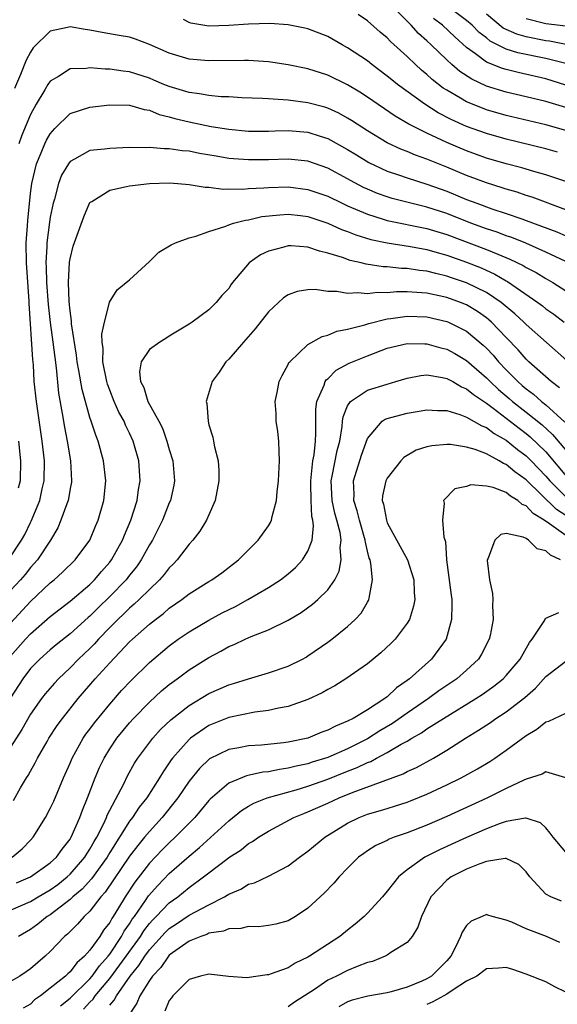
# Model space of a CAD drawing. Units: inches. Extents: x 2511000 to 2514000, y 1521000 to 1524000.
# Drawn here: x 2511780 to 2511834, y 1521554 to 1521654 of the extents above; entities that cross this region are included whole.
import ezdxf

# ---------------------------------------------------------------- set-up
doc = ezdxf.new("R2010")
doc.units = ezdxf.units.IN
doc.header["$MEASUREMENT"] = 0
doc.layers.add('LD25111521_2ft', color=112, linetype='Continuous')

msp = doc.modelspace()

# ---------------------------------------------------------------- linework, layer by layer
at = {"layer": 'LD25111521_2ft'}
for points, elevation in [([(2511835, 1521644.664), (2511833, 1521645.279), (2511831, 1521645.765), (2511829, 1521646.229), (2511827, 1521646.832), (2511825.517, 1521647.517), (2511824.311, 1521648.311), (2511823.507, 1521649), (2511823, 1521649.468), (2511821.432, 1521651), (2511821, 1521651.404), (2511820.151, 1521652.151), (2511819.392, 1521653), (2511819, 1521653.377), (2511817.196, 1521655.196)], 7122), ([(2511835, 1521649.111), (2511833, 1521649.61), (2511830.18, 1521650.18), (2511829, 1521650.561), (2511827.378, 1521651.378), (2511827, 1521651.696), (2511826.258, 1521652.258), (2511825.549, 1521653), (2511825, 1521653.468), (2511821.848, 1521655.848)], 7126), ([(2511835, 1521642.362), (2511833, 1521642.927), (2511829, 1521643.879), (2511827, 1521644.445), (2511826.59, 1521644.59), (2511825, 1521645.241), (2511824.379, 1521645.622), (2511823, 1521646.413), (2511822.639, 1521646.639), (2511821.515, 1521647.515), (2511821, 1521647.994), (2511820.445, 1521648.445), (2511819.844, 1521649), (2511819, 1521649.819), (2511817.338, 1521651.338), (2511817, 1521651.706), (2511816.286, 1521652.286), (2511815, 1521653.424), (2511814.071, 1521654.071)], 7120), ([(2511835.038, 1521651.038), (2511833.367, 1521651.367), (2511833, 1521651.407), (2511831, 1521651.798), (2511830.058, 1521652.058), (2511828.694, 1521652.694), (2511827, 1521654.105)], 7128), ([(2511834.162, 1521640.162), (2511833, 1521640.495), (2511829, 1521641.469), (2511827, 1521642.034), (2511825, 1521642.755), (2511823.451, 1521643.451), (2511822.138, 1521644.138), (2511820.774, 1521645), (2511818.028, 1521647), (2511817.454, 1521647.454), (2511817, 1521647.845), (2511815.456, 1521649), (2511815, 1521649.367), (2511813, 1521650.71), (2511812.451, 1521651), (2511811, 1521651.824), (2511809, 1521652.611), (2511808.688, 1521652.688), (2511807, 1521653.021), (2511805.136, 1521653.136), (2511803, 1521653.08), (2511801, 1521652.935), (2511799, 1521652.887), (2511797.182, 1521653.182), (2511797, 1521653.239), (2511796.45, 1521653.55)], 7118), ([(2511835, 1521646.938), (2511833, 1521647.565), (2511830.195, 1521648.195), (2511829, 1521648.493), (2511828.606, 1521648.606), (2511827, 1521649.259), (2511825.907, 1521650.093), (2511825, 1521650.738), (2511823.806, 1521651.806), (2511822.573, 1521653), (2511821.658, 1521653.658)], 7124), ([(2511835, 1521652.873), (2511833, 1521653.117), (2511831, 1521653.634)], 7130), ([(2511835, 1521637.206), (2511833, 1521637.882), (2511831.789, 1521638.211), (2511830.571, 1521638.571), (2511829, 1521638.971), (2511827, 1521639.563), (2511825, 1521640.289), (2511823, 1521641.136), (2511821, 1521642.079), (2511819.186, 1521643), (2511817.796, 1521643.796), (2511815, 1521645.708), (2511814.217, 1521646.217), (2511813, 1521646.955), (2511811, 1521647.946), (2511809, 1521648.581), (2511807, 1521648.994), (2511805, 1521649.293), (2511803, 1521649.417), (2511802.598, 1521649.402), (2511799, 1521649.372), (2511797, 1521649.546), (2511795, 1521650.146), (2511793, 1521651.027), (2511791.582, 1521651.582), (2511791, 1521651.76), (2511789.957, 1521651.956), (2511788.23, 1521652.23), (2511787, 1521652.488), (2511786.534, 1521652.534), (2511785, 1521652.818), (2511784.738, 1521652.738), (2511783, 1521652.384), (2511781.291, 1521650.709), (2511781, 1521650.271), (2511780.561, 1521649.439), (2511780.009, 1521648.009), (2511779.403, 1521646.597)], 7116), ([(2511835, 1521634.353), (2511831.62, 1521635.62), (2511831, 1521635.805), (2511830.115, 1521636.115), (2511829, 1521636.425), (2511828.574, 1521636.574), (2511827, 1521637.06), (2511825, 1521637.819), (2511823, 1521638.657), (2511821.321, 1521639.321), (2511821, 1521639.465), (2511819.858, 1521639.858), (2511819, 1521640.229), (2511818.438, 1521640.438), (2511817, 1521641.101), (2511815, 1521642.308), (2511813.374, 1521643.374), (2511813, 1521643.601), (2511812.096, 1521644.096), (2511811, 1521644.599), (2511810.692, 1521644.692), (2511809, 1521645.157), (2511807, 1521645.426), (2511805.5, 1521645.5), (2511805, 1521645.556), (2511804.409, 1521645.591), (2511802.338, 1521645.662), (2511801, 1521645.743), (2511800.235, 1521645.765), (2511799, 1521645.884), (2511798.059, 1521646.059), (2511797, 1521646.183), (2511795, 1521646.781), (2511794.464, 1521647), (2511793.447, 1521647.447), (2511793, 1521647.624), (2511791, 1521648.277), (2511790.339, 1521648.339), (2511789, 1521648.556), (2511788.547, 1521648.548), (2511787, 1521648.683), (2511786.622, 1521648.622), (2511785, 1521648.592), (2511783.816, 1521647.816), (2511783, 1521647.342), (2511782.767, 1521647), (2511782.462, 1521646.462), (2511781.575, 1521645), (2511781, 1521643.966), (2511780.121, 1521641.879), (2511779.818, 1521641)], 7114), ([(2511778.772, 1521599), (2511780.1, 1521601), (2511780.427, 1521601.573), (2511781, 1521602.783), (2511781.078, 1521602.921), (2511781.936, 1521605), (2511782.19, 1521606.19), (2511782.388, 1521607), (2511782.408, 1521609), (2511782.174, 1521611), (2511781.6, 1521615), (2511781.39, 1521617), (2511781.294, 1521618.706), (2511781.237, 1521619.237), (2511780.884, 1521624.884), (2511780.886, 1521625.114), (2511780.591, 1521629), (2511780.583, 1521631), (2511780.713, 1521632.713), (2511780.735, 1521633.265), (2511781, 1521635.986), (2511781.127, 1521637), (2511781.607, 1521639), (2511782.082, 1521640.082), (2511782.451, 1521641), (2511782.631, 1521641.369), (2511783, 1521642.008), (2511783.448, 1521642.552), (2511785, 1521644.056), (2511787, 1521644.718), (2511789, 1521644.945), (2511791, 1521644.921), (2511792.473, 1521644.473), (2511793, 1521644.414), (2511793.982, 1521643.982), (2511795, 1521643.741), (2511795.561, 1521643.561), (2511797, 1521643.209), (2511799.237, 1521642.763), (2511801, 1521642.486), (2511803, 1521642.3), (2511805, 1521642.296), (2511805.679, 1521642.321), (2511807, 1521642.336), (2511809, 1521642.168), (2511810.22, 1521641.78), (2511811, 1521641.549), (2511813, 1521640.438), (2511813.882, 1521639.882), (2511815.128, 1521639.128), (2511817, 1521638.242), (2511818.127, 1521637.873), (2511819, 1521637.566), (2511821, 1521636.946), (2511823, 1521636.226), (2511825, 1521635.401), (2511826.036, 1521635), (2511827.541, 1521634.459), (2511829, 1521633.987), (2511830.582, 1521633.418), (2511831, 1521633.282), (2511834.114, 1521632.113), (2511835, 1521631.722)], 7112), ([(2511835, 1521629.129), (2511833, 1521630.085), (2511830.976, 1521630.976), (2511829.549, 1521631.549), (2511829, 1521631.733), (2511828.084, 1521632.084), (2511827, 1521632.435), (2511825.443, 1521633), (2511823, 1521633.957), (2511821, 1521634.611), (2511819.382, 1521635), (2511817.493, 1521635.493), (2511817, 1521635.643), (2511816.007, 1521636.007), (2511815, 1521636.429), (2511814.611, 1521636.611), (2511813.3, 1521637.3), (2511813, 1521637.477), (2511811, 1521638.551), (2511809, 1521639.243), (2511807, 1521639.443), (2511805, 1521639.392), (2511803, 1521639.373), (2511801.488, 1521639.488), (2511801, 1521639.536), (2511799.743, 1521639.743), (2511798.044, 1521640.044), (2511797, 1521640.261), (2511796.31, 1521640.31), (2511795, 1521640.516), (2511794.506, 1521640.506), (2511793, 1521640.629), (2511792.612, 1521640.612), (2511791, 1521640.62), (2511789, 1521640.541), (2511788.457, 1521640.457), (2511787, 1521640.321), (2511785.452, 1521639.452), (2511785, 1521639.238), (2511784.822, 1521639), (2511784.143, 1521637.857), (2511783.825, 1521637), (2511783.424, 1521635.425), (2511783.29, 1521635), (2511783, 1521633.61), (2511782.913, 1521633.087), (2511782.64, 1521631), (2511782.64, 1521630.64), (2511782.548, 1521629), (2511782.584, 1521628.584), (2511782.634, 1521627), (2511782.795, 1521624.795), (2511782.983, 1521622.983), (2511783.264, 1521621), (2511783.447, 1521619.447), (2511783.594, 1521618.406), (2511783.841, 1521615.841), (2511784.208, 1521613.792), (2511784.42, 1521612.42), (2511784.706, 1521611), (2511785.039, 1521609), (2511785.145, 1521607), (2511785.132, 1521606.867), (2511785, 1521606.202), (2511784.84, 1521605.16), (2511784.799, 1521605), (2511784.658, 1521604.658), (2511784.078, 1521603), (2511783.75, 1521602.25), (2511783.01, 1521601), (2511781.696, 1521599), (2511781, 1521598.236), (2511780.456, 1521597.544), (2511779.993, 1521597), (2511779, 1521595.901)], 7110), ([(2511779, 1521592.618), (2511781, 1521594.81), (2511783, 1521596.692), (2511783.39, 1521597), (2511784.24, 1521597.76), (2511785.504, 1521599), (2511786.978, 1521601), (2511787.576, 1521602.424), (2511787.844, 1521603), (2511788.418, 1521605), (2511788.589, 1521607), (2511788.364, 1521609), (2511787.829, 1521611), (2511787.584, 1521611.584), (2511787.139, 1521613), (2511787, 1521613.387), (2511786.201, 1521616.201), (2511785.89, 1521618.11), (2511785.726, 1521619), (2511785.661, 1521619.661), (2511785.15, 1521622.85), (2511785.142, 1521623.142), (2511785, 1521624.133), (2511784.908, 1521625.092), (2511784.839, 1521627), (2511784.944, 1521629.056), (2511785, 1521629.39), (2511785.324, 1521630.676), (2511786.381, 1521633.619), (2511786.95, 1521635), (2511787, 1521635.079), (2511787.18, 1521635.18), (2511789, 1521636.342), (2511790.682, 1521636.682), (2511791, 1521636.779), (2511792.994, 1521637.006), (2511795, 1521637.055), (2511795.862, 1521637), (2511797, 1521636.912), (2511798.634, 1521636.634), (2511799, 1521636.625), (2511800.445, 1521636.445), (2511801, 1521636.458), (2511802.432, 1521636.432), (2511803, 1521636.48), (2511804.552, 1521636.552), (2511805, 1521636.603), (2511807, 1521636.654), (2511809, 1521636.401), (2511811, 1521635.708), (2511812.463, 1521635), (2511813, 1521634.756), (2511815, 1521633.892), (2511816.594, 1521633.406), (2511817, 1521633.268), (2511821, 1521632.459), (2511823, 1521631.847), (2511827, 1521630.346), (2511828.143, 1521629.857), (2511829.378, 1521629.377), (2511830.72, 1521628.72), (2511831, 1521628.537), (2511832.014, 1521628.014), (2511833, 1521627.409), (2511833.711, 1521627), (2511835, 1521626.168)], 7108), ([(2511779, 1521589.297), (2511780.507, 1521591), (2511781, 1521591.536), (2511783, 1521593.292), (2511785, 1521594.837), (2511787, 1521596.538), (2511787.468, 1521597), (2511788.166, 1521597.835), (2511789, 1521598.76), (2511789.187, 1521599), (2511790.293, 1521601), (2511790.485, 1521601.515), (2511791.129, 1521603), (2511791.759, 1521605), (2511791.898, 1521606.102), (2511792.065, 1521607), (2511791.926, 1521609), (2511791.365, 1521611), (2511791, 1521611.782), (2511790.596, 1521612.596), (2511790.438, 1521613), (2511789.932, 1521613.932), (2511789.453, 1521615), (2511789, 1521616.13), (2511788.761, 1521616.761), (2511788.692, 1521617), (2511788.301, 1521619), (2511788.339, 1521620.339), (2511788.247, 1521621), (2511788.201, 1521621.799), (2511788.478, 1521623), (2511788.972, 1521624.972), (2511788.975, 1521625.025), (2511789.74, 1521626.26), (2511791, 1521627.273), (2511793, 1521629.125), (2511793.945, 1521630.055), (2511795.194, 1521630.806), (2511795.649, 1521631), (2511797, 1521631.516), (2511797.682, 1521631.682), (2511799, 1521632.169), (2511800.703, 1521632.703), (2511801, 1521632.835), (2511801.498, 1521633), (2511802.687, 1521633.313), (2511803, 1521633.343), (2511804.346, 1521633.654), (2511806.148, 1521633.852), (2511807, 1521633.896), (2511808.244, 1521633.756), (2511809, 1521633.655), (2511811, 1521633.006), (2511812.371, 1521632.371), (2511813, 1521632.154), (2511813.81, 1521631.81), (2511815.344, 1521631.344), (2511817, 1521630.997), (2511819.349, 1521630.651), (2511821, 1521630.344), (2511822.027, 1521630.027), (2511823, 1521629.77), (2511825, 1521629.065), (2511826.478, 1521628.479), (2511827.861, 1521627.86), (2511829, 1521627.182), (2511829.122, 1521627.122), (2511832.171, 1521625), (2511832.649, 1521624.649), (2511833, 1521624.361), (2511833.805, 1521623.805), (2511834.855, 1521623)], 7106), ([(2511835.118, 1521619.118), (2511831, 1521622.779), (2511830.783, 1521623), (2511829.851, 1521623.851), (2511828.479, 1521625), (2511827, 1521626.009), (2511825, 1521626.987), (2511823.486, 1521627.486), (2511823, 1521627.66), (2511821.906, 1521627.905), (2511821, 1521628.16), (2511820.232, 1521628.232), (2511819, 1521628.431), (2511818.434, 1521628.434), (2511817, 1521628.579), (2511816.589, 1521628.589), (2511814.858, 1521628.858), (2511814.353, 1521629), (2511813.242, 1521629.242), (2511812.465, 1521629.535), (2511811, 1521629.981), (2511810.156, 1521630.156), (2511809, 1521630.557), (2511807.299, 1521630.701), (2511807, 1521630.698), (2511806.559, 1521630.559), (2511805, 1521630.186), (2511804.192, 1521629.808), (2511803.068, 1521629), (2511801.394, 1521627), (2511801.228, 1521626.772), (2511801, 1521626.403), (2511800.322, 1521625.678), (2511799.746, 1521625), (2511799, 1521624.238), (2511797.305, 1521623), (2511797, 1521622.792), (2511795, 1521621.595), (2511794.649, 1521621.351), (2511794.052, 1521621), (2511793, 1521620.256), (2511792.17, 1521619), (2511791.999, 1521618.002), (2511792.114, 1521617), (2511792.422, 1521616.422), (2511792.827, 1521615), (2511793.938, 1521613), (2511794.306, 1521612.306), (2511794.773, 1521611), (2511795, 1521610.165), (2511795.35, 1521609), (2511795.522, 1521607), (2511795.45, 1521606.55), (2511795.115, 1521605), (2511795, 1521604.749), (2511794.311, 1521603), (2511793.299, 1521601), (2511793, 1521600.52), (2511792.174, 1521599), (2511791.691, 1521598.308), (2511791, 1521597.468), (2511790.64, 1521597), (2511789, 1521595.318), (2511787.824, 1521594.176), (2511787, 1521593.33), (2511786.819, 1521593.181), (2511785, 1521591.528), (2511783.581, 1521590.42), (2511783, 1521589.935), (2511781.943, 1521589), (2511781, 1521588.028), (2511780.22, 1521587), (2511779, 1521585.089)], 7104), ([(2511834.385, 1521616.385), (2511833.539, 1521617), (2511831.287, 1521619), (2511831, 1521619.276), (2511830.2, 1521620.2), (2511829, 1521621.439), (2511827.521, 1521623), (2511827.25, 1521623.251), (2511827, 1521623.449), (2511826.094, 1521624.094), (2511825, 1521624.744), (2511824.368, 1521625), (2511823, 1521625.48), (2511821, 1521625.916), (2511819.987, 1521626.013), (2511819, 1521626.059), (2511817.936, 1521626.064), (2511817, 1521625.969), (2511816.007, 1521625.993), (2511815, 1521625.849), (2511814.041, 1521625.959), (2511813, 1521625.887), (2511811.903, 1521626.097), (2511811, 1521626.114), (2511809.711, 1521626.289), (2511809, 1521626.271), (2511807.91, 1521626.09), (2511807, 1521625.774), (2511806.535, 1521625.465), (2511805, 1521624.062), (2511803.669, 1521622.331), (2511802.488, 1521621), (2511801, 1521619.282), (2511800.719, 1521619), (2511800.038, 1521617.962), (2511799.333, 1521617), (2511798.739, 1521615), (2511798.788, 1521614.788), (2511798.913, 1521613), (2511799, 1521612.655), (2511799.384, 1521611.384), (2511799.469, 1521611), (2511799.565, 1521610.435), (2511799.932, 1521609), (2511800.017, 1521608.017), (2511800.018, 1521607), (2511799.648, 1521605), (2511799, 1521603.556), (2511798.767, 1521603), (2511798.09, 1521601.91), (2511797.395, 1521601), (2511797, 1521600.581), (2511795.8, 1521599), (2511795.414, 1521598.586), (2511795, 1521598.195), (2511794.482, 1521597.518), (2511794.029, 1521597), (2511793, 1521596.026), (2511791.977, 1521595), (2511791.478, 1521594.522), (2511791, 1521594.136), (2511790.431, 1521593.569), (2511789.817, 1521593), (2511789, 1521592.183), (2511787.871, 1521591), (2511787.467, 1521590.533), (2511787, 1521590.072), (2511785.857, 1521589), (2511785, 1521588.117), (2511783.816, 1521587), (2511783.424, 1521586.576), (2511782.501, 1521585.499), (2511782.123, 1521585), (2511781, 1521583.427), (2511780.115, 1521581.884), (2511779, 1521580.088)], 7102), ([(2511779.277, 1521574.723), (2511780.007, 1521576.007), (2511780.607, 1521577), (2511780.771, 1521577.229), (2511781, 1521577.675), (2511781.487, 1521578.513), (2511781.723, 1521579), (2511782.67, 1521580.67), (2511782.864, 1521581), (2511783.711, 1521582.289), (2511784.229, 1521583), (2511785.825, 1521585), (2511787.54, 1521587), (2511789, 1521588.617), (2511791, 1521590.725), (2511791.293, 1521591), (2511793, 1521592.504), (2511793.618, 1521593), (2511794.406, 1521593.594), (2511795, 1521594.119), (2511796.267, 1521595), (2511797, 1521595.573), (2511799, 1521596.82), (2511799.314, 1521597), (2511800.294, 1521597.706), (2511801.996, 1521599), (2511803.985, 1521601), (2511805, 1521602.451), (2511805.212, 1521602.788), (2511805.321, 1521603), (2511805.398, 1521603.399), (2511805.835, 1521605), (2511805.892, 1521605.892), (2511806.02, 1521607), (2511806.136, 1521609), (2511806.083, 1521609.917), (2511806.067, 1521611), (2511805.952, 1521611.952), (2511805.799, 1521613), (2511805.778, 1521613.778), (2511805.701, 1521615), (2511805.906, 1521615.906), (2511806.096, 1521617), (2511806.379, 1521617.621), (2511807, 1521618.714), (2511807.083, 1521618.917), (2511807.152, 1521619), (2511809, 1521620.741), (2511810.431, 1521621.569), (2511811, 1521621.686), (2511811.909, 1521622.091), (2511813, 1521622.29), (2511814.747, 1521622.747), (2511815.124, 1521622.876), (2511817, 1521623.331), (2511817.368, 1521623.368), (2511819, 1521623.615), (2511821, 1521623.533), (2511823, 1521623.07), (2511823.166, 1521623), (2511825, 1521622.088), (2511826.681, 1521620.68), (2511827, 1521620.37), (2511827.667, 1521619.667), (2511828.215, 1521619), (2511829, 1521618.175), (2511830.163, 1521617), (2511830.62, 1521616.62), (2511831, 1521616.277), (2511831.743, 1521615.743), (2511832.565, 1521615), (2511833, 1521614.658), (2511834.901, 1521612.901)], 7100), ([(2511779.156, 1521569), (2511780.158, 1521569.842), (2511781, 1521570.698), (2511781.276, 1521571), (2511782.526, 1521573), (2511783, 1521573.902), (2511783.343, 1521574.657), (2511784.334, 1521577), (2511785, 1521578.474), (2511785.219, 1521579), (2511786.335, 1521581), (2511786.602, 1521581.399), (2511787, 1521581.919), (2511787.451, 1521582.549), (2511789, 1521584.448), (2511790.194, 1521585.806), (2511791.16, 1521586.84), (2511793, 1521588.648), (2511795, 1521590.331), (2511795.914, 1521591), (2511797, 1521591.759), (2511799, 1521592.937), (2511800.344, 1521593.656), (2511801.689, 1521594.311), (2511802.947, 1521595), (2511805, 1521596.214), (2511806.231, 1521597), (2511807, 1521597.61), (2511807.746, 1521598.254), (2511808.446, 1521599), (2511809, 1521599.897), (2511809.407, 1521601), (2511809.561, 1521602.439), (2511809.482, 1521603), (2511809.386, 1521603.386), (2511809.314, 1521605), (2511809.292, 1521606.708), (2511809.277, 1521607), (2511809.335, 1521607.335), (2511809.49, 1521609), (2511809.618, 1521609.618), (2511809.744, 1521611), (2511809.797, 1521611.797), (2511809.774, 1521613), (2511809.791, 1521614.208), (2511809.9, 1521615), (2511810.632, 1521616.632), (2511810.741, 1521617), (2511810.833, 1521617.167), (2511811, 1521617.299), (2511811.854, 1521618.146), (2511813.152, 1521618.848), (2511815, 1521619.619), (2511817, 1521620.364), (2511819, 1521620.859), (2511820.803, 1521620.803), (2511821, 1521620.816), (2511822.407, 1521620.407), (2511823, 1521620.272), (2511823.826, 1521619.826), (2511825, 1521619.149), (2511827, 1521617.4), (2511827.381, 1521617), (2511828.213, 1521616.213), (2511829.297, 1521615.297), (2511829.627, 1521615), (2511831, 1521613.925), (2511832.622, 1521612.623), (2511833.671, 1521611.671), (2511835, 1521610.083)], 7098), ([(2511779.605, 1521566.395), (2511781.003, 1521567), (2511783, 1521568.429), (2511783.618, 1521569), (2511784.186, 1521569.814), (2511785, 1521570.815), (2511785.114, 1521571), (2511785.993, 1521573), (2511786.252, 1521573.747), (2511786.77, 1521575), (2511787.516, 1521577), (2511787.96, 1521578.04), (2511788.428, 1521579), (2511789, 1521579.932), (2511789.716, 1521581), (2511791, 1521582.555), (2511791.4, 1521583), (2511793, 1521584.639), (2511794.225, 1521585.776), (2511795, 1521586.421), (2511795.322, 1521586.678), (2511795.787, 1521587), (2511797, 1521587.904), (2511799, 1521589.16), (2511800.21, 1521589.79), (2511801, 1521590.248), (2511801.539, 1521590.461), (2511802.668, 1521591), (2511803.269, 1521591.269), (2511805, 1521591.937), (2511807, 1521592.908), (2511808.305, 1521593.695), (2511809.47, 1521594.53), (2511810.001, 1521595), (2511811, 1521595.988), (2511811.698, 1521597), (2511812.143, 1521597.858), (2511812.347, 1521599), (2511812.247, 1521600.247), (2511812.337, 1521601), (2511812.229, 1521601.771), (2511811.916, 1521603), (2511811.71, 1521603.71), (2511811.451, 1521605), (2511811.349, 1521607), (2511811.453, 1521607.453), (2511811.95, 1521610.05), (2511812.213, 1521611), (2511812.455, 1521612.455), (2511812.491, 1521613), (2511812.543, 1521613.457), (2511813, 1521614.563), (2511813.282, 1521615), (2511815, 1521616.141), (2511817, 1521616.754), (2511817.856, 1521617), (2511819, 1521617.361), (2511820.373, 1521617.627), (2511821, 1521617.67), (2511822.573, 1521617.427), (2511823, 1521617.325), (2511823.608, 1521617), (2511824.489, 1521616.488), (2511825, 1521616.286), (2511825.686, 1521615.687), (2511827, 1521614.817), (2511827.693, 1521614.307), (2511829, 1521613.309), (2511830.287, 1521612.287), (2511831, 1521611.759), (2511831.423, 1521611.423), (2511833, 1521609.901), (2511835.238, 1521607.238)], 7096), ([(2511779, 1521563.654), (2511781, 1521564.528), (2511781.782, 1521565), (2511783, 1521565.698), (2511783.747, 1521566.253), (2511784.704, 1521567), (2511785, 1521567.274), (2511786.489, 1521569), (2511786.676, 1521569.324), (2511787, 1521569.799), (2511787.424, 1521570.575), (2511787.687, 1521571), (2511788.397, 1521572.397), (2511788.667, 1521573), (2511788.752, 1521573.248), (2511789, 1521573.734), (2511790.408, 1521576.408), (2511790.793, 1521577.207), (2511791.509, 1521578.491), (2511791.838, 1521579), (2511793.344, 1521581), (2511794.131, 1521581.869), (2511795.15, 1521582.85), (2511797, 1521584.32), (2511799, 1521585.513), (2511801, 1521586.385), (2511801.483, 1521586.517), (2511803.013, 1521587.013), (2511805, 1521587.599), (2511807, 1521588.289), (2511808.453, 1521589), (2511808.807, 1521589.193), (2511809, 1521589.308), (2511811, 1521590.7), (2511811.403, 1521591), (2511813, 1521592.298), (2511813.769, 1521593), (2511814.37, 1521593.63), (2511815, 1521594.733), (2511815.106, 1521594.893), (2511815.152, 1521595), (2511815.155, 1521595.155), (2511815.505, 1521597), (2511815.344, 1521598.656), (2511815.258, 1521599), (2511815.182, 1521599.182), (2511815, 1521599.899), (2511814.784, 1521600.784), (2511814.771, 1521601), (2511814.182, 1521603), (2511813.961, 1521603.961), (2511813.622, 1521605), (2511813.653, 1521605.653), (2511813.577, 1521607), (2511814.41, 1521609.59), (2511815, 1521611.267), (2511816.478, 1521613), (2511816.787, 1521613.213), (2511817, 1521613.286), (2511818.356, 1521613.644), (2511819, 1521613.801), (2511820.028, 1521613.972), (2511821, 1521614.157), (2511822.078, 1521614.077), (2511823, 1521614.074), (2511824.324, 1521613.676), (2511825, 1521613.406), (2511826.523, 1521612.524), (2511827, 1521612.357), (2511827.77, 1521611.77), (2511829, 1521611.091), (2511830.142, 1521610.142), (2511831, 1521609.514), (2511831.527, 1521609), (2511833, 1521607.457), (2511833.381, 1521607), (2511835, 1521605.388)], 7094), ([(2511779.796, 1521611), (2511780.003, 1521609), (2511779.948, 1521607), (2511779.769, 1521606.232)], 7114), ([(2511835, 1521603.499), (2511834.08, 1521604.08), (2511831, 1521607.098), (2511829.877, 1521607.878), (2511829, 1521608.63), (2511828.725, 1521608.725), (2511828.285, 1521609), (2511827, 1521609.697), (2511825.858, 1521610.142), (2511825, 1521610.386), (2511823.361, 1521610.639), (2511823, 1521610.656), (2511821.487, 1521610.513), (2511821, 1521610.408), (2511819.923, 1521610.077), (2511818.658, 1521609.342), (2511818.36, 1521609), (2511817, 1521607.266), (2511816.862, 1521607), (2511816.527, 1521605.473), (2511816.497, 1521605), (2511816.622, 1521604.622), (2511816.903, 1521603), (2511817, 1521602.741), (2511819.026, 1521599.026), (2511819.681, 1521597), (2511819.722, 1521595.722), (2511819.772, 1521595), (2511819.657, 1521594.343), (2511819.226, 1521593), (2511819, 1521592.622), (2511817.785, 1521591), (2511817.399, 1521590.601), (2511816.362, 1521589.638), (2511815, 1521588.521), (2511812.83, 1521587), (2511811.702, 1521586.298), (2511811, 1521585.923), (2511810.413, 1521585.588), (2511809, 1521584.91), (2511807, 1521584.205), (2511806.04, 1521584.04), (2511805, 1521583.795), (2511803.629, 1521583.629), (2511801, 1521583.087), (2511799, 1521582.285), (2511797.141, 1521581), (2511797, 1521580.883), (2511795.324, 1521579), (2511795.184, 1521578.816), (2511794.374, 1521577.626), (2511794.004, 1521577), (2511792.729, 1521575), (2511791.972, 1521574.028), (2511791.302, 1521573), (2511791, 1521572.615), (2511789, 1521569.452), (2511788.732, 1521569), (2511787.173, 1521566.827), (2511786.218, 1521565.782), (2511785.289, 1521565), (2511785, 1521564.726), (2511783, 1521563.189), (2511782.687, 1521563), (2511781.754, 1521562.246), (2511781, 1521561.693), (2511779.809, 1521561)], 7092), ([(2511835, 1521601.46), (2511833.362, 1521602.638), (2511832.826, 1521603), (2511831.699, 1521603.699), (2511831, 1521604.459), (2511830.609, 1521604.609), (2511830.16, 1521605), (2511829.424, 1521605.424), (2511829, 1521605.792), (2511827.694, 1521606.306), (2511827, 1521606.448), (2511825.414, 1521606.586), (2511825, 1521606.427), (2511823.808, 1521606.192), (2511822.654, 1521605), (2511822.735, 1521604.735), (2511822.58, 1521603), (2511822.716, 1521601.284), (2511822.865, 1521600.865), (2511822.984, 1521599), (2511823.431, 1521595.431), (2511823.498, 1521595), (2511823.523, 1521594.477), (2511823.476, 1521593), (2511822.93, 1521591), (2511821.451, 1521589), (2511819.236, 1521587), (2511819, 1521586.82), (2511817.916, 1521586.084), (2511817, 1521585.193), (2511816.884, 1521585.116), (2511816.749, 1521585), (2511815, 1521583.873), (2511813.551, 1521583), (2511813, 1521582.718), (2511811.767, 1521582.233), (2511811, 1521581.815), (2511810.4, 1521581.6), (2511809, 1521581.026), (2511807, 1521580.601), (2511806.533, 1521580.533), (2511804.302, 1521580.302), (2511803, 1521580.228), (2511802.037, 1521580.037), (2511801, 1521579.87), (2511799.067, 1521578.933), (2511798.041, 1521577.959), (2511797, 1521576.668), (2511795.879, 1521575), (2511794.298, 1521573), (2511793, 1521571.598), (2511792.521, 1521571), (2511791.819, 1521570.18), (2511791, 1521569.096), (2511788.541, 1521565.459), (2511788.11, 1521565), (2511787, 1521563.559), (2511786.404, 1521563), (2511785.754, 1521562.245), (2511785, 1521561.504), (2511784.756, 1521561.244), (2511784.45, 1521561), (2511783, 1521559.475), (2511782.485, 1521559), (2511781, 1521557.738), (2511780.573, 1521557.426), (2511779.939, 1521557), (2511779, 1521556.431)], 7090), ([(2511834.479, 1521599), (2511833.473, 1521599.472), (2511833, 1521599.909), (2511832.123, 1521600.123), (2511831.241, 1521601), (2511831, 1521601.149), (2511830.705, 1521601.295), (2511829, 1521601.659), (2511828.443, 1521601.557), (2511827.855, 1521601), (2511827.173, 1521599.173), (2511827.075, 1521599), (2511827.07, 1521598.93), (2511827.314, 1521597), (2511827.608, 1521595.608), (2511827.642, 1521595), (2511827.612, 1521594.388), (2511827.672, 1521593), (2511827.38, 1521591.38), (2511827.293, 1521591), (2511826.502, 1521589.498), (2511826.211, 1521589), (2511825, 1521587.86), (2511824.024, 1521587), (2511822.215, 1521585.785), (2511821.149, 1521585), (2511819, 1521583.531), (2511817.519, 1521582.481), (2511816.26, 1521581.74), (2511815, 1521580.927), (2511813, 1521579.935), (2511811, 1521579.055), (2511809.428, 1521578.572), (2511809, 1521578.424), (2511807.819, 1521578.18), (2511807, 1521577.965), (2511806.138, 1521577.862), (2511805, 1521577.618), (2511804.431, 1521577.569), (2511802.799, 1521577.201), (2511801, 1521576.466), (2511799.143, 1521574.857), (2511799, 1521574.704), (2511797.577, 1521573), (2511795.608, 1521571), (2511795, 1521570.445), (2511794.276, 1521569.724), (2511793, 1521568.392), (2511791.521, 1521566.478), (2511790.543, 1521565), (2511789.891, 1521563.891), (2511789.344, 1521563), (2511789.201, 1521562.799), (2511789, 1521562.405), (2511788.383, 1521561.616), (2511787.995, 1521561), (2511787, 1521559.611), (2511786.464, 1521559), (2511785.668, 1521558.331), (2511785, 1521557.42), (2511784.767, 1521557.233), (2511784.548, 1521557), (2511783, 1521555.762), (2511782.009, 1521555), (2511781.41, 1521554.59), (2511781, 1521554.173), (2511780.254, 1521553.746)], 7088), ([(2511784.016, 1521553.985), (2511785, 1521554.748), (2511787, 1521556.726), (2511787.229, 1521557), (2511787.961, 1521558.039), (2511788.839, 1521559), (2511789, 1521559.209), (2511790.201, 1521561), (2511790.47, 1521561.53), (2511791, 1521562.274), (2511791.275, 1521562.725), (2511791.489, 1521563), (2511792.609, 1521564.609), (2511792.919, 1521565.081), (2511793.849, 1521566.151), (2511795, 1521567.336), (2511797, 1521569.114), (2511798.041, 1521569.959), (2511801, 1521572.681), (2511802.287, 1521573.713), (2511803, 1521574.142), (2511803.552, 1521574.448), (2511804.874, 1521575), (2511807.806, 1521575.806), (2511809, 1521576.152), (2511811, 1521576.858), (2511813, 1521577.667), (2511813.965, 1521578.035), (2511815, 1521578.557), (2511815.329, 1521578.671), (2511815.921, 1521579), (2511817, 1521579.564), (2511818.399, 1521580.399), (2511819, 1521580.719), (2511819.464, 1521581), (2511820.452, 1521581.548), (2511821, 1521581.946), (2511822.654, 1521583), (2511825.929, 1521585), (2511826.582, 1521585.418), (2511827.757, 1521586.243), (2511828.683, 1521587), (2511829, 1521587.334), (2511830.404, 1521589), (2511831.342, 1521590.658), (2511831.629, 1521591), (2511832.817, 1521592.817), (2511832.914, 1521593), (2511832.933, 1521593.067), (2511833, 1521593.125), (2511834.296, 1521593.704)], 7086), ([(2511786.342, 1521553.658), (2511787, 1521554.349), (2511787.328, 1521554.672), (2511787.543, 1521555), (2511789, 1521556.764), (2511790.652, 1521559), (2511792.086, 1521561), (2511792.433, 1521561.568), (2511793, 1521562.299), (2511793.334, 1521562.666), (2511793.68, 1521563), (2511795, 1521564.372), (2511795.882, 1521565), (2511797, 1521565.926), (2511798.467, 1521567), (2511799, 1521567.431), (2511800.81, 1521568.81), (2511801, 1521568.951), (2511802.248, 1521569.752), (2511803, 1521570.364), (2511803.416, 1521570.584), (2511804.001, 1521571), (2511805, 1521571.623), (2511807.566, 1521573), (2511808.586, 1521573.413), (2511809, 1521573.563), (2511811, 1521574.455), (2511812.158, 1521575), (2511813.571, 1521575.571), (2511818.585, 1521577.415), (2511819, 1521577.646), (2511819.938, 1521578.062), (2511821.658, 1521579), (2511823, 1521579.786), (2511824.895, 1521581), (2511826.199, 1521581.801), (2511827.402, 1521582.598), (2511827.961, 1521583), (2511829, 1521583.676), (2511830.885, 1521585.115), (2511831.954, 1521586.046), (2511833, 1521587.225), (2511835, 1521588.788)], 7084), ([(2511789, 1521554.05), (2511789.448, 1521554.552), (2511789.665, 1521555), (2511791.052, 1521557), (2511791.948, 1521558.052), (2511792.535, 1521559), (2511793, 1521559.647), (2511794.598, 1521561.402), (2511795, 1521561.791), (2511795.733, 1521562.267), (2511797, 1521563.129), (2511799, 1521564.199), (2511800.574, 1521565), (2511800.844, 1521565.156), (2511801, 1521565.272), (2511802.222, 1521565.778), (2511803, 1521566.257), (2511803.588, 1521566.412), (2511805, 1521567.085), (2511807, 1521568.135), (2511808.131, 1521569), (2511809, 1521569.604), (2511810.706, 1521571), (2511813, 1521572.435), (2511814.169, 1521573), (2511815, 1521573.325), (2511816.301, 1521573.699), (2511817, 1521573.923), (2511817.837, 1521574.163), (2511819, 1521574.549), (2511819.328, 1521574.673), (2511821, 1521575.353), (2511823, 1521576.286), (2511824.46, 1521577), (2511826.092, 1521577.908), (2511827.336, 1521578.664), (2511827.849, 1521579), (2511829, 1521579.802), (2511831, 1521581.27), (2511832.087, 1521581.913), (2511833, 1521582.669), (2511833.28, 1521582.72), (2511835, 1521583.535)], 7082), ([(2511835, 1521577.009), (2511833, 1521577.595), (2511832.631, 1521577.369), (2511831, 1521576.872), (2511830.784, 1521576.784), (2511829, 1521575.934), (2511827.035, 1521574.965), (2511823, 1521573.112), (2511821, 1521572.233), (2511819, 1521571.438), (2511817.707, 1521571), (2511817.193, 1521570.807), (2511817, 1521570.693), (2511815.835, 1521570.165), (2511815, 1521569.636), (2511814.621, 1521569.38), (2511814.107, 1521569), (2511813, 1521567.9), (2511812.137, 1521567), (2511811.611, 1521566.389), (2511810.64, 1521565.36), (2511809, 1521563.834), (2511807.743, 1521563), (2511807, 1521562.574), (2511805.75, 1521562.25), (2511805, 1521562.105), (2511804.023, 1521561.977), (2511803, 1521561.996), (2511802.217, 1521561.783), (2511801, 1521561.754), (2511800.467, 1521561.533), (2511799, 1521561.313), (2511798.793, 1521561.207), (2511798.184, 1521561), (2511797, 1521560.516), (2511795, 1521559.089), (2511794.919, 1521559), (2511794.138, 1521557.863), (2511793.315, 1521557), (2511793, 1521556.547), (2511792.042, 1521555), (2511791.744, 1521554.257), (2511790.689, 1521552.69)], 7080), ([(2511835, 1521569.513), (2511833.735, 1521571), (2511833.437, 1521571.437), (2511833, 1521571.944), (2511832.458, 1521572.458), (2511831, 1521572.942), (2511830.946, 1521572.945), (2511829, 1521572.603), (2511828.402, 1521572.402), (2511827, 1521571.843), (2511825, 1521570.971), (2511822.254, 1521569.745), (2511820.798, 1521569), (2511819, 1521567.73), (2511818.12, 1521567), (2511817.611, 1521566.389), (2511817, 1521565.55), (2511816.529, 1521565), (2511815, 1521563.335), (2511814.658, 1521563), (2511813.765, 1521562.236), (2511813, 1521561.643), (2511812.22, 1521561), (2511809.155, 1521559), (2511809, 1521558.909), (2511807.704, 1521558.296), (2511807, 1521557.832), (2511805.171, 1521557.171), (2511805, 1521557.126), (2511804.87, 1521557.13), (2511802.824, 1521556.824), (2511800.965, 1521556.965), (2511799, 1521557.201), (2511798.149, 1521557), (2511797, 1521556.665), (2511795.354, 1521555), (2511795.214, 1521554.786), (2511795, 1521554.542), (2511794.559, 1521553.441)], 7078), ([(2511834.565, 1521564.565), (2511833.481, 1521565), (2511833, 1521565.268), (2511831.386, 1521567), (2511831, 1521567.511), (2511830.265, 1521568.265), (2511829, 1521568.862), (2511828.879, 1521568.879), (2511827, 1521568.548), (2511826.334, 1521568.334), (2511825, 1521567.782), (2511823.43, 1521567), (2511823, 1521566.684), (2511821.378, 1521565), (2511820.459, 1521563), (2511820.078, 1521561.922), (2511819.509, 1521561), (2511819, 1521560.385), (2511817.362, 1521559.362), (2511817, 1521559.108), (2511816.797, 1521559), (2511815.52, 1521558.48), (2511815, 1521558.35), (2511813.976, 1521557.976), (2511813, 1521557.559), (2511811.891, 1521557), (2511811, 1521556.576), (2511809.639, 1521555.638), (2511807.649, 1521554.351), (2511807, 1521553.904)], 7076), ([(2511834.4, 1521560.4), (2511833.075, 1521561), (2511831, 1521561.758), (2511829.571, 1521562.429), (2511829, 1521562.649), (2511827.575, 1521563), (2511827.137, 1521563.137), (2511827, 1521563.194), (2511826.574, 1521563), (2511825.457, 1521562.543), (2511825, 1521562.089), (2511824.559, 1521561.442), (2511824.397, 1521561), (2511823.861, 1521559.861), (2511823.397, 1521559), (2511823, 1521558.54), (2511821.469, 1521557), (2511821, 1521556.722), (2511820.481, 1521556.482), (2511819, 1521555.88), (2511817.404, 1521555.405), (2511817, 1521555.304), (2511815.034, 1521554.966), (2511813.451, 1521554.549), (2511813, 1521554.398), (2511812.101, 1521553.899)], 7074), ([(2511835, 1521555.355), (2511833.894, 1521555.894), (2511833, 1521556.406), (2511831, 1521557.189), (2511829.665, 1521557.665), (2511829, 1521557.875), (2511828.202, 1521557.798), (2511827, 1521557.732), (2511826.045, 1521557), (2511825, 1521556.482), (2511823.553, 1521555.552), (2511823, 1521555.179), (2511822.702, 1521555), (2511821.593, 1521554.407), (2511821, 1521554.12)], 7072)]:
    msp.add_lwpolyline(points, dxfattribs=dict(at, elevation=elevation))

doc.saveas('drawing.dxf')
